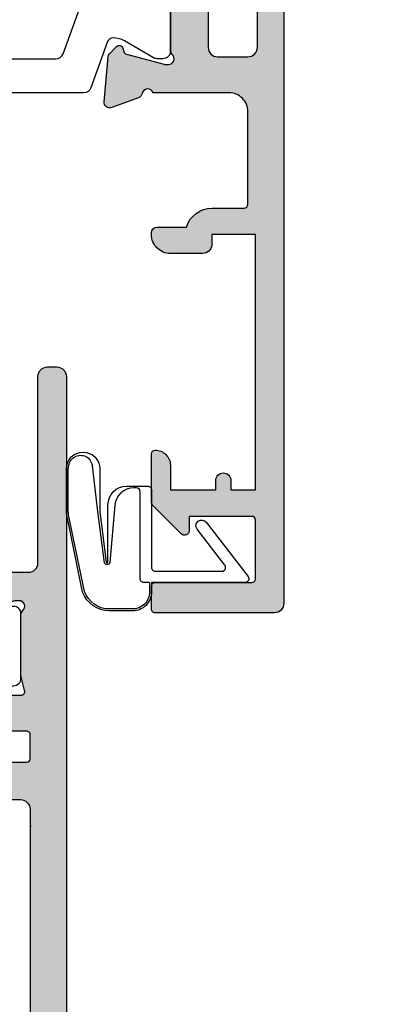
# Model space of a CAD drawing. Units: millimetres. Extents: x 0 to 354, y 0 to 482.
# Drawn here: x 109 to 129, y 366 to 418 of the extents above; entities that cross this region are included whole.
import ezdxf

# ---------------------------------------------------------------- set-up
doc = ezdxf.new("R2010")
doc.units = ezdxf.units.MM
doc.layers.add('APL Hatch', color=253, linetype='Continuous')
doc.layers.add('APL Joinery', color=2, linetype='Continuous')

# ---------------------------------------------------------------- blocks, each defined once
blk = doc.blocks.new('Technoform 332700')
at = {"layer": 'APL Joinery', "color": 8}
blk.add_lwpolyline([(-9.3, 5.599999999999909, -0.4142135623730961), (-8.899999999999995, 5.999999999999943), (-8.60743630545814, 5.999999999999943, -0.1319569453013689), (-8.407021797241459, 5.946170514192374), (-6.878934608275546, 5.061488457422627, 0.1319569453013706), (-6.277691083625474, 4.899999999999977), (-5.35530614116222, 4.899999999999977, -0.3152987888789851), (-4.415613520376315, 4.24202014332559), (-3.62258490975778, 2.063191942669619, 0.315298788878984), (-3.246707861443401, 1.799999999999898), (3.246707861443486, 1.799999999999898, 0.3152987888789944), (3.622584909757837, 2.063191942669619), (4.415613520376315, 4.24202014332559, -0.3152987888789933), (5.35530614116222, 4.899999999999977), (6.277691083625474, 4.899999999999977, 0.1319569453013672), (6.878934608275518, 5.06148845742257), (8.407021797241487, 5.946170514192374, -0.1319569453013538), (8.60743630545814, 5.999999999999943), (8.899999999999995, 6, -0.414213562373094), (9.3, 5.599999999999966), (9.3, 2.199999999999932, -0.414213562373095), (8.900000000000023, 1.799999999999955), (8.607436305458226, 1.799999999999955, -0.1319569453013592), (8.407021797241573, 1.853829485807523), (6.878934608275291, 2.738511542577328, 0.1319569453013404), (6.277691083625388, 2.899999999999977), (6.265575940834868, 2.899999999999977, 0.3152987888789835), (5.983668154599076, 2.702606042997672), (5.095794033030462, 0.2631919426697209, -0.3152987888789865), (4.719916984716111, 0), (-4.719916984716111, -5.506706202140776e-14, -0.3152987888789848), (-5.09579403303049, 0.2631919426696658), (-5.983668154599105, 2.702606042997672, 0.3152987888790007), (-6.265575940834868, 2.899999999999977), (-6.27769108362553, 2.899999999999977, 0.1319569453013445), (-6.878934608275461, 2.738511542577385), (-8.40702179724143, 1.853829485807523, -0.1319569453013741), (-8.60743630545814, 1.799999999999955), (-8.899999999999967, 1.799999999999955, -0.4142135623731054), (-9.3, 2.199999999999989)], format="xyb", close=True, dxfattribs=at)
blk = doc.blocks.new('06220')
at = {"layer": 'APL Hatch'}
h = blk.add_hatch(color=256, dxfattribs=at)
edge = h.paths.add_edge_path()
edge.add_arc((4.899999672169747, 70.09999827721444), 0.5, 270.0000000001026, 359.9999999999642)
edge.add_line((5.399999672169747, 70.09999827721413), (5.399999672173513, 76.0905906753507))
edge.add_arc((5.899999672173513, 76.09059067535038), 0.5, 125.77581444012549, 179.9999999999642, ccw=False)
edge.add_arc((4.379999999999991, 78.19999841132571), 2.100000000000032, 305.7758144401272, 322.0201275551479)
edge.add_arc((6.429390153191919, 76.59999841132569), 0.4999999999999869, 89.99999999999989, 142.020127555147, ccw=False)
edge.add_line((6.42939015319192, 77.09999841132567), (9.499999502301243, 77.09999841132569))
edge.add_arc((9.499999502301243, 76.59999841132569), 0.5, 0, 90, ccw=False)
edge.add_line((9.999999502301243, 76.59999841132569), (9.999999502301216, 23.39999827721212))
edge.add_arc((9.499999502301216, 23.39999827721212), 0.5, -89.99999999999949, 0, ccw=False)
edge.add_line((9.49999950230122, 22.89999827721212), (5.299999502301224, 22.89999827721211))
edge.add_arc((5.299999502301225, 22.69999827721211), 0.1999999999999957, 90.00000000000026, 180)
edge.add_line((5.099999502301229, 22.69999827721211), (5.099999502301237, 21.09999827721211))
edge.add_arc((5.299999502301225, 21.09999827721211), 0.1999999999999886, 180, 269.9999999999995)
edge.add_line((5.299999502301223, 20.89999827721212), (9.795036692511204, 20.8999982772121))
edge.add_arc((9.795036692511204, 20.6999982772121), 0.1999999999999993, 0, 90, ccw=False)
edge.add_line((9.995036692511203, 20.6999982772121), (9.995036692511203, 19.45999753726311))
edge.add_arc((9.795036692511204, 19.45999753726311), 0.1999999999999993, -90.00000000070332, 0, ccw=False)
edge.add_line((9.795036692508749, 19.25999753726311), (8.309023344644467, 19.25999753728137))
edge.add_arc((8.309023344638323, 18.75999753728136), 0.5000000000000142, 89.9999999992959, 121.4000061665564)
edge.add_line((8.048518482785596, 19.18677290788175), (7.478989265551819, 18.83913070479994))
edge.add_arc((7.99999767913911, 17.98558210991674), 0.9999974854247541, 121.4000061665567, 180.0000000000279)
edge.add_line((7.000000193714357, 17.98558210991625), (7.000000193715124, 16.40999744575809))
edge.add_arc((7.249999834914993, 16.40999744575821), 0.2499996411998691, 180.0000000000277, 301.3998183029649)
edge.add_line((7.380251379239603, 16.19660963963725), (7.465606569999319, 16.24871029906421))
edge.add_arc((7.335354336148799, 16.46209923481801), 0.2500009646485171, 301.3998183029648, 380.8162789339717)
edge.add_line((7.569036424160029, 16.55094271554621), (8.822504880312257, 17.31606325120486))
edge.add_arc((8.978806059591212, 17.06000085481798), 0.29999668246063, 89.99999999975921, 121.40000407165161, ccw=False)
edge.add_line((8.978806059592474, 17.35999753727861), (9.499999194048357, 17.35999753727642))
edge.add_arc((9.499999194047517, 17.15999649577542), 0.2000010415009967, -14.47750650666211, 89.99999999975932, ccw=False)
edge.add_line((9.693649374743012, 17.10999625459515), (9.506350000616896, 16.38458860080193))
edge.add_arc((9.699983948617609, 16.33459255088371), 0.1999842764463437, 165.5224934933378, 180.0000000000366)
edge.add_line((9.499999672171265, 16.33459255088358), (9.499999672173312, 13.10720996660166))
edge.add_arc((9.799998233265454, 13.10720996660184), 0.2999985610921421, 180.0000000000359, 228.1897531504237)
edge.add_arc((9.39999980571589, 12.65999706029046), 0.2999998769171605, -89.99999999633258, 48.18975315042371, ccw=False)
edge.add_line((9.399999805735092, 12.3599971833733), (9.245583401264303, 12.35999718336341))
edge.add_arc((9.2455834012451, 12.66002110586574), 0.3000239225023318, 254.99999246281772, 270.0000000036674, ccw=False)
edge.add_line((9.167931457992223, 12.3702202608312), (7.179435496266582, 12.903036428293))
edge.add_arc((7.231199415686457, 13.09622190391371), 0.200000328360999, 195.000140784555, 254.9999924628172, ccw=False)
edge.add_line((7.038014060448718, 13.0444575352208), (6.993184647921922, 13.21176153607639))
edge.add_arc((6.799999641660024, 13.15999726089219), 0.1999999670743844, 15.00014078455513, 134.9999633261191)
edge.add_line((6.658578399225632, 13.30141868436851), (6.294825481863993, 12.93766623266848))
edge.add_arc((6.506955942662102, 12.72553550030928), 0.2999979666758899, 134.9999633261194, 175.0000008958351)
edge.add_line((6.208099558412468, 12.751682041245), (6.00114183188904, 10.38614397663579))
edge.add_arc((6.300000127456506, 10.35999726848145), 0.2999998852946426, 175.0000008958351, 289.9999974031998)
edge.add_line((6.402606118445843, 10.07808958538308), (7.813439291282295, 10.59159079339732))
edge.add_arc((7.71083305868921, 10.87349914029664), 0.3000005916968354, 289.9999974031996, 349.0957076623769)
edge.add_arc((8.300000046490675, 10.75999768612483), 0.2999996746482446, 19.471185284001194, 169.0957076623775, ccw=False)
edge.add_line((8.58284251391884, 10.85999740316543), (9.900000685453415, 10.85999740316543))
edge.add_arc((9.900000685453415, 10.35999740316543), 0.5, -2.2737367544323206e-13, 90, ccw=False)
edge.add_line((10.40000068545342, 10.35999740316542), (10.40000068545339, 0.5))
edge.add_arc((10.90000068545339, 0.4999999999999988), 0.5, 179.9999999999999, 270)
edge.add_line((10.90000068545339, -1.387778780781446e-15), (11.4, -1.443289932012704e-15))
edge.add_arc((11.4, 0.4999999999999984), 0.4999999999999998, 270, 360)
edge.add_line((11.9, 0.4999999999999984), (11.90000000000002, 96.5))
edge.add_arc((11.40000000000003, 96.5), 0.4999999999999964, 0, 90.0000000000002)
edge.add_line((11.40000000000003, 97), (3.499999999972044, 97))
edge.add_arc((3.499999999972044, 96.5), 0.5, 90.0000000000001, 180.0000000012816)
edge.add_line((2.999999999972044, 96.49999999998882), (2.999999999999996, 95.24999841131401))
edge.add_arc((3.499999999999996, 95.24999841131685), 0.5, 180.0000000003257, 360.000000000324)
edge.add_line((3.999999999999996, 95.24999841131968), (3.999999999999995, 95.7999984113257))
edge.add_arc((4.199999999999985, 95.7999984113257), 0.19999999999999, 89.99999999999932, 180, ccw=False)
edge.add_line((4.199999999999988, 95.99999841132569), (5.299999999999998, 95.99999841132568))
edge.add_arc((5.299999999999995, 95.79999841132567), 0.2000000000000028, 0, 89.99999999999932, ccw=False)
edge.add_line((5.499999999999998, 95.79999841132567), (5.499999999999996, 90.69999841132568))
edge.add_arc((5.299999999999994, 90.69999841132568), 0.2000000000000028, -90, 0, ccw=False)
edge.add_line((5.299999999999994, 90.49999841132568), (4.200000000000287, 90.49999841132568))
edge.add_arc((4.200000000000287, 90.69999841132568), 0.2000000000000028, 179.9999999999186, 270, ccw=False)
edge.add_line((4.000000000000284, 90.69999841132596), (4.000000000001076, 91.24999841131974))
edge.add_arc((3.500000000000536, 91.24999841131998), 0.50000000000054, 359.9999999999723, 539.9999999999707)
edge.add_line((2.999999999999996, 91.24999841132023), (2.999999999999996, 89.69999841132562))
edge.add_arc((3.199999999999957, 89.69999841132562), 0.1999999999999602, 180, 269.9999999999957)
edge.add_line((3.199999999999942, 89.49999841132566), (6.799999999999977, 89.4999984113254))
edge.add_arc((6.799999999999993, 89.6999984113254), 0.2000000000000028, 269.9999999999955, 360)
edge.add_line((6.999999999999996, 89.6999984113254), (6.999999999999996, 95))
edge.add_arc((7.499999999999996, 95), 0.5, 89.9999999999992, 180, ccw=False)
edge.add_line((7.500000000000004, 95.5), (9.49999950230125, 95.49999999999997))
edge.add_arc((9.499999502301243, 94.99999999999997), 0.5, 0, 89.9999999999992, ccw=False)
edge.add_line((9.999999502301243, 94.99999999999997), (9.999999502301243, 79.49999841132569))
edge.add_arc((9.499999502301243, 79.49999841132569), 0.5, -90.00000000000051, 0, ccw=False)
edge.add_line((9.49999950230124, 78.99999841132569), (5.379999999999994, 78.99999841132572))
edge.add_arc((5.379999999999992, 78.79999841132573), 0.1999999999999886, 89.9999999999995, 180)
edge.add_line((5.180000000000003, 78.79999841132573), (5.180000000000018, 78.1999984113257))
edge.add_arc((4.980000000000043, 78.1999984113257), 0.1999999999999753, -89.99999999999932, 0, ccw=False)
edge.add_line((4.980000000000046, 77.99999841132572), (2.582842513918844, 77.99999841132569))
edge.add_arc((2.300000046490677, 78.0999981283663), 0.2999996746482475, 190.9042923376223, 340.5288147159983, ccw=False)
edge.add_arc((1.710833058689211, 77.98649667419448), 0.3000005916968341, 10.90429233762347, 70.00000259679963)
edge.add_line((1.813439291282299, 78.2684050210938), (0.4026061184458503, 78.78190622910806))
edge.add_arc((0.3000001274565079, 78.49999854600968), 0.2999998852946491, 70.00000259679953, 184.9999991041661)
edge.add_line((0.001141831889035883, 78.47385183785534), (0.2080995584124662, 76.10831377324611))
edge.add_arc((0.5069559426620975, 76.13446031418184), 0.2999979666758876, 184.9999991041656, 225.0000366738813)
edge.add_line((0.2948254818639936, 75.92232958182264), (0.6585783992256313, 75.55857713012263))
edge.add_arc((0.7999996416600267, 75.69999855359896), 0.1999999670743965, 225.0000366738829, 344.9998592154461)
edge.add_line((0.9931846479219333, 75.64823427841476), (1.038014060448716, 75.81553827927031))
edge.add_arc((1.231199415686457, 75.76377391057741), 0.2000003283609972, 105.0000075371828, 164.9998592154485, ccw=False)
edge.add_line((1.179435496266583, 75.95695938619812), (3.167931457992214, 76.48977555365992))
edge.add_arc((3.245583401245095, 76.19997470862533), 0.3000239225023762, 89.9999999963195, 105.000007537181, ccw=False)
edge.add_line((3.245583401264368, 76.49999863112771), (3.399999805735157, 76.49999863111779))
edge.add_arc((3.399999805715885, 76.19999875420065), 0.2999998769171413, -48.18975315042269, 89.99999999631927, ccw=False)
edge.add_arc((3.799998233265454, 75.75278584788927), 0.2999985610921543, 131.8102468495773, 179.9999999999647)
edge.add_line((3.499999672173302, 75.75278584788946), (3.499999672171265, 72.52540326360754))
edge.add_arc((3.699983948617614, 72.52540326360742), 0.1999842764463486, 179.9999999999633, 194.4775065066628)
edge.add_line((3.506350000616896, 72.4754072136892), (3.693649374743012, 71.74999955989597))
edge.add_arc((3.499999194047517, 71.6999993187157), 0.2000010415009968, -89.99999999975938, 14.47750650666211, ccw=False)
edge.add_line((3.499999194048356, 71.4999982772147), (2.978806059592472, 71.49999827721251))
edge.add_arc((2.978806059591211, 71.79999495967314), 0.2999966824606304, 238.5999959283484, 270.00000000024096, ccw=False)
edge.add_line((2.822504880312255, 71.54393256328626), (1.569036424160026, 72.30905309894491))
edge.add_arc((1.335354336148809, 72.39789657967312), 0.2500009646485079, 339.1837210660258, 418.6001816970311)
edge.add_line((1.465606569999341, 72.6112855154269), (1.380251379239616, 72.66338617485387))
edge.add_arc((1.249999834914995, 72.4499983687329), 0.2499996411998752, 58.60018169703284, 179.9999999999707)
edge.add_line((1.000000193715119, 72.44999836873303), (1.000000193714353, 70.87441370457486))
edge.add_arc((1.999997679139103, 70.87441370457438), 0.9999974854247502, 179.9999999999723, 238.599993833443)
edge.add_line((1.478989265551812, 70.02086510969119), (2.048518482785587, 69.67322290660937))
edge.add_arc((2.309023344638315, 70.09999827720976), 0.5000000000000143, 238.5999938334434, 270.0000000001037)
edge.add_line((2.30902334463922, 69.59999827720975), (4.899999672170642, 69.59999827721444))
at = {"layer": 'APL Joinery'}
blk.add_lwpolyline([(4.899999672170642, 69.59999827721444, 0.4142135623723873), (5.399999672169747, 70.09999827721413), (5.399999672173513, 76.0905906753507, -0.2411135774319988), (5.607692042909388, 76.4962460091918, 0.07099812184046127), (6.035276662193489, 76.90769071901799, -0.2309606970063513), (6.42939015319192, 77.09999841132567), (9.499999502301243, 77.09999841132569, -0.4142135623730951), (9.999999502301243, 76.59999841132569), (9.999999502301216, 23.39999827721212, -0.4142135623730929), (9.49999950230122, 22.89999827721212), (5.299999502301224, 22.89999827721211, 0.4142135623730929), (5.099999502301229, 22.69999827721211), (5.099999502301237, 21.09999827721211, 0.4142135623730924), (5.299999502301223, 20.89999827721212), (9.795036692511204, 20.8999982772121, -0.4142135623730941), (9.995036692511203, 20.6999982772121), (9.995036692511203, 19.45999753726311, -0.4142135623766912), (9.795036692508749, 19.25999753726311), (8.309023344644467, 19.25999753728137, 0.1378721341688287), (8.048518482785596, 19.18677290788175), (7.478989265551819, 18.83913070479994, 0.26141254767776), (7.000000193714357, 17.98558210991625), (7.000000193715124, 16.40999744575809, 0.585523003713971), (7.380251379239603, 16.19660963963725), (7.465606569999319, 16.24871029906421, 0.3610894246707204), (7.569036424160029, 16.55094271554621), (8.822504880312257, 17.31606325120486, -0.1378721248522683), (8.978806059592474, 17.35999753727861), (9.499999194048357, 17.35999753727642, -0.4903143640866543), (9.693649374743012, 17.10999625459515), (9.506350000616896, 16.38458860080193, 0.06325419905044824), (9.499999672171265, 16.33459255088358), (9.499999672173312, 13.10720996660166, 0.2134220757146109), (9.599999458098429, 12.8836040038257, -0.688500695697103), (9.399999805735092, 12.3599971833733), (9.245583401264303, 12.35999718336341, -0.06554349585975255), (9.167931457992223, 12.3702202608312), (7.179435496266582, 12.903036428293, -0.2679484987904512), (7.038014060448718, 13.0444575352208), (6.993184647921922, 13.21176153607639, 0.5773492367787576), (6.658578399225632, 13.30141868436851), (6.294825481863993, 12.93766623266848, 0.1763271497340235), (6.208099558412468, 12.751682041245), (6.00114183188904, 10.38614397663579, 0.5486187668003494), (6.402606118445843, 10.07808958538308), (7.813439291282295, 10.59159079339732, 0.263724639457969), (8.005417002835372, 10.81674832647215, -0.7647272900422156), (8.58284251391884, 10.85999740316543), (9.900000685453415, 10.85999740316543, -0.4142135623730961), (10.40000068545342, 10.35999740316542), (10.40000068545339, 0.5000000000000001, 0.4142135623730958), (10.90000068545339, -1.387778780781446e-15), (11.4, -1.443289932012704e-15, 0.4142135623730951), (11.9, 0.4999999999999984), (11.90000000000002, 96.5, 0.4142135623730982), (11.40000000000003, 97), (3.499999999972043, 97, 0.4142135623796461), (2.999999999972044, 96.49999999998882), (2.999999999999996, 95.24999841131401, 1), (3.999999999999996, 95.24999841131968), (3.999999999999995, 95.7999984113257, -0.4142135623730969), (4.199999999999988, 95.99999841132569), (5.299999999999998, 95.99999841132568, -0.4142135623730911), (5.499999999999998, 95.79999841132567), (5.499999999999996, 90.69999841132568, -0.4142135623730951), (5.299999999999994, 90.49999841132568), (4.200000000000287, 90.49999841132568, -0.4142135623735114), (4.000000000000284, 90.69999841132596), (4.000000000001076, 91.24999841131974, 1), (2.999999999999996, 91.24999841132023), (2.999999999999996, 89.69999841132562, 0.4142135623730728), (3.199999999999942, 89.49999841132566), (6.799999999999977, 89.4999984113254, 0.4142135623731185), (6.999999999999996, 89.6999984113254), (6.999999999999996, 95, -0.4142135623730991), (7.500000000000004, 95.5), (9.49999950230125, 95.49999999999997, -0.4142135623730905), (9.999999502301243, 94.99999999999997), (9.999999502301243, 79.49999841132569, -0.4142135623730966), (9.49999950230124, 78.99999841132569), (5.379999999999994, 78.99999841132572, 0.4142135623730974), (5.180000000000003, 78.79999841132573), (5.180000000000018, 78.1999984113257, -0.414213562373091), (4.980000000000046, 77.99999841132572), (2.582842513918844, 77.99999841132569, -0.7647272900422112), (2.005417002835371, 78.04324748801898, 0.2637246394579646), (1.813439291282299, 78.2684050210938), (0.4026061184458503, 78.78190622910806, 0.5486187668003585), (0.001141831889035883, 78.47385183785534), (0.2080995584124662, 76.10831377324611, 0.1763271497340227), (0.2948254818639936, 75.92232958182264), (0.6585783992256313, 75.55857713012263, 0.5773492367787733), (0.9931846479219333, 75.64823427841476), (1.038014060448716, 75.81553827927031, -0.2679484987904677), (1.179435496266583, 75.95695938619812), (3.167931457992214, 76.48977555365992, -0.06554349585980408), (3.245583401264368, 76.49999863112771), (3.399999805735157, 76.49999863111779, -0.6885006956970089), (3.599999458098417, 75.97639181066542, 0.2134220757146102), (3.499999672173302, 75.75278584788946), (3.499999672171265, 72.52540326360754, 0.06325419905045124), (3.506350000616896, 72.4754072136892), (3.693649374743012, 71.74999955989597, -0.4903143640866549), (3.499999194048356, 71.4999982772147), (2.978806059592472, 71.49999827721251, -0.1378721248522691), (2.822504880312255, 71.54393256328626), (1.569036424160026, 72.30905309894491, 0.3610894246707148), (1.465606569999341, 72.6112855154269), (1.380251379239616, 72.66338617485387, 0.585523003713972), (1.000000193715119, 72.44999836873303), (1.000000193714353, 70.87441370457486, 0.2614125476777574), (1.478989265551812, 70.02086510969119), (2.048518482785587, 69.67322290660937, 0.1378721341661601), (2.30902334463922, 69.59999827720975)], format="xyb", close=True, dxfattribs=at)
blk.add_lwpolyline([(11.40000000000003, 97), (3.499999999972037, 97)], dxfattribs=at)
blk.add_lwpolyline([(9.995036692511203, 24.21036943936603, 0.02492232113542084), (9.999999502301218, 24.30987315838707)], format="xyb", dxfattribs=at)
blk = doc.blocks.new('65200')
at = {"layer": 'APL Joinery'}
for name, p in [('06220', (-16.90000000000006, -13.01772649199437)), ('Technoform 332700', (-16.7000003278278, -2.157727862897753))]:
    blk.add_blockref(name, p, dxfattribs=at)
blk = doc.blocks.new('06212')
at = {"layer": 'APL Hatch'}
h = blk.add_hatch(color=256, dxfattribs=at)
edge = h.paths.add_edge_path()
edge.add_arc((8.998857062812874, 52.50000140857409), 0.5, 7.777204262639378e-07, 90)
edge.add_line((8.998857062812874, 53.00000140857409), (2.698857062812747, 53.0000014085741))
edge.add_arc((2.698857062812747, 52.8000014085741), 0.1999999999999957, 90, 180)
edge.add_line((2.498857062812753, 52.8000014085741), (2.498857062812704, 51.6000014085739))
edge.add_arc((2.698857062812694, 51.6000014085739), 0.1999999999999904, 180, 269.9999999999997)
edge.add_line((2.698857062812694, 51.40000140857391), (7.798857062812658, 51.4000014085739))
edge.add_arc((7.798857062812656, 51.20000140857391), 0.1999999999999886, 1.9895196601282805e-12, 89.99999999999977, ccw=False)
edge.add_line((7.998857062812647, 51.20000140857392), (7.99885706281276, 48.10000140857389))
edge.add_arc((7.798857062812773, 48.10000140857388), 0.1999999999999869, -90, 1.9895196601282805e-12, ccw=False)
edge.add_line((7.798857062812773, 47.90000140857389), (4.498857062812704, 47.9000014085739))
edge.add_line((4.498857062812704, 47.9000014085739), (4.49885706281276, 48.65000140857376))
edge.add_arc((4.248857062812816, 48.65000140857379), 0.249999999999944, 359.9999999999951, 494.9999999999984)
edge.add_line((4.072080367516223, 48.82677810387039), (2.557435706575532, 47.31213344292988))
edge.add_arc((2.698857062812857, 47.17071208669255), 0.2000000000000254, 134.9999999999987, 179.999999999998)
edge.add_line((2.49885706281283, 47.17071208669255), (2.49885706281276, 44.60000140857381))
edge.add_arc((2.698857062812751, 44.6000014085738), 0.1999999999999904, 179.999999999998, 269.9999999999893)
edge.add_arc((2.698857062812863, 45.20000140857381), 0.7999999999999972, 269.9999999999893, 360.0000000000026)
edge.add_line((3.498857062812858, 45.20000140857385), (3.498857062812817, 46.5000014085737))
edge.add_line((3.498857062812817, 46.5000014085737), (5.898857060710895, 46.5000014085737))
edge.add_line((5.898857060710895, 46.5000014085737), (5.898857060710895, 46.00000140857171))
edge.add_arc((6.29885706071093, 46.00000140857171), 0.4000000000000341, 180, 360)
edge.add_line((6.698857060710964, 46.00000140857171), (6.698857060710907, 46.5000014085737))
edge.add_line((6.698857060710907, 46.5000014085737), (7.998856201535091, 46.5000014085737))
edge.add_line((7.998856201535091, 46.5000014085737), (7.998856201535091, 32.99999982902864))
edge.add_line((7.998856201535091, 32.99999982902864), (5.698856383329257, 32.99999982902864))
edge.add_line((5.698856383329257, 32.99999982902864), (5.698856383336249, 33.49999819728276))
edge.add_arc((5.198852725019151, 33.49999819728976), 0.5000036583170981, 359.9999999991988, 449.9999999999756)
edge.add_line((5.198852725019364, 34.00000185560685), (3.498857062813244, 34.00000185560758))
edge.add_arc((3.498857062812817, 33.00000185560756), 1.000000000000014, 89.99999999997557, 180.0000000000326)
edge.add_line((2.498857062812803, 33.000001855607), (2.498857062812874, 32.90000185560746))
edge.add_arc((2.798857062812885, 32.90000185560763), 0.3000000000000114, 180.0000000000326, 270)
edge.add_line((2.798857062812885, 32.60000185560762), (4.357214992621947, 32.60000185560763))
edge.add_arc((5.698856383329257, 32.99999982902862), 1.399999999999981, 196.6014630524583, 270.0000000000001)
edge.add_line((5.698856383329258, 31.59999982902864), (7.398857424285933, 31.59999982902864))
edge.add_arc((7.398857424285933, 31.39999982902864), 0.1999999999999993, 9.815589123718382e-07, 90, ccw=False)
edge.add_line((7.598857424285932, 31.39999983245493), (7.598857508229912, 26.50000187274916))
edge.add_arc((6.598857508229912, 26.50000185561773), 1, -89.99999999955548, 9.81558628154744e-07, ccw=False)
edge.add_line((6.598857508237671, 25.50000185561773), (2.58169923699461, 25.50000185558656))
edge.add_arc((2.298856919296553, 25.60000204305546), 0.2999996902908801, 190.9053856447051, 340.52872047693006, ccw=False)
edge.add_arc((1.709671903437707, 25.48648545581703), 0.3000211414231945, 10.90538564470612, 70.00001058458268)
edge.add_line((1.812285125145862, 25.76841312744851), (0.4014677554544483, 26.28190836084684))
edge.add_arc((0.2988605623264099, 25.99999725261262), 0.3000035150251811, 70.00001058458292, 184.9999909174265)
edge.add_line((-1.352895405981602e-06, 25.97385027080952), (0.2069550804317785, 23.60832309457771))
edge.add_arc((0.5058268323161319, 23.63447093697569), 0.3000133892620325, 184.9999909174252, 225.0001466920835)
edge.add_line((0.2936858734602534, 23.42232889184507), (0.6574399975473116, 23.0585766303634))
edge.add_arc((0.7988580833041958, 23.19999544025623), 0.1999958868843203, 225.0001466920834, 345.0001171361113)
edge.add_line((0.992039381421259, 23.14823309073023), (1.036866267409924, 23.31553067488408))
edge.add_arc((1.230070043487218, 23.26376230245599), 0.2000191577683967, 104.9999008037743, 165.0001171360984, ccw=False)
edge.add_line((1.178301610565127, 23.45696606232409), (3.166843080372439, 23.98979045333385))
edge.add_arc((3.244383846621717, 23.70040236996346), 0.2995964506253659, 89.99999821518873, 104.99990080377509, ccw=False)
edge.add_line((3.244383855954396, 23.99999882058882), (3.39886060427916, 23.99999881577673))
edge.add_arc((3.398860594933978, 23.70000148629115), 0.2999973294855851, -48.189716269144185, 89.99999821518583, ccw=False)
edge.add_arc((3.798862923533362, 23.2527847977973), 0.3000065282956272, 131.8102837308523, 179.9999999962289)
edge.add_line((3.498856395237734, 23.25278479781704), (3.498856395025314, 20.02541412445133))
edge.add_arc((3.698913719076573, 20.02541412443816), 0.2000573240512593, 179.9999999962282, 194.4775065046994)
edge.add_line((3.505209043033008, 19.97539981263236), (3.692506396045988, 19.24999998647724))
edge.add_arc((3.498859995602685, 19.20000072136056), 0.1999971372716521, -89.99999995805769, 14.477506504699988, ccw=False)
edge.add_line((3.498859995749089, 19.00000358408891), (2.977648311485271, 19.00000358370732))
edge.add_arc((2.977648311265691, 19.29994335636251), 0.2999397726551898, 238.6001509759829, 270.000000041945, ccw=False)
edge.add_line((2.821377475344422, 19.04392911249918), (1.567893147235736, 19.80905468056062))
edge.add_arc((1.334211701130017, 19.89789903851156), 0.2500006763866331, 339.1834808650308, 418.5997262248557)
edge.add_line((1.464465481121064, 20.11128669277445), (1.379105319244128, 20.16339131796246))
edge.add_arc((1.248854457525454, 19.95000844454582), 0.249995075243496, 58.59972622485687, 168.4652162377759)
edge.add_line((1.003908410435582, 19.99999816009858), (0.7539039834168068, 19.99999816013701))
edge.add_arc((0.753903983386067, 19.80000242029336), 0.1999957398436507, 89.99999999119352, 179.9999999985832)
edge.add_line((0.5539082435424163, 19.80000242029831), (0.553908243522244, 18.98419050680987))
edge.add_arc((1.053911464268766, 18.9841905067975), 0.5000032207465224, 179.9999999985833, 230.1944104224272)
edge.add_line((0.73381707863865, 18.60007749602467), (3.418949046833395, 16.3624660546268))
edge.add_arc((3.098856723075757, 15.97835551809932), 0.4999999999999981, -1.0231815394945443e-12, 50.19441042242738, ccw=False)
edge.add_line((3.598856723075755, 15.97835551809931), (3.598856723075698, 12.5216455704696))
edge.add_arc((3.098856723075698, 12.52164557046961), 0.5, 309.80558957757677, 359.999999999999, ccw=False)
edge.add_line((3.418949046833365, 12.13753503394214), (0.7338170786385656, 9.899923592543923))
edge.add_arc((1.053911464268709, 9.515810581771106), 0.5000032207465235, 129.8055895775766, 180.0000000014212)
edge.add_line((0.5539082435221857, 9.515810581758704), (0.5539082435424234, 8.699998668270437))
edge.add_arc((0.753903983386067, 8.699998668275398), 0.1999957398436436, 180.0000000014213, 270.0000000088065)
edge.add_line((0.7539039834168068, 8.500002928431755), (1.003908410435542, 8.500002928470167))
edge.add_arc((1.248860868085785, 8.55000736477993), 0.2500043002821173, 191.5377955376599, 301.4002738617188)
edge.add_line((1.3791165364985, 8.336616617544001), (1.464465481443717, 8.388714395991203))
edge.add_arc((1.334211701130073, 8.602102050057148), 0.2500006763866105, 301.4002738617667, 380.8165191349842)
edge.add_line((1.567893147235747, 8.690946408008138), (2.821343714111706, 9.456058818658182))
edge.add_arc((2.977660058623944, 9.199972513020594), 0.3000249914536735, 90.00000000061863, 121.40009713994479, ccw=False)
edge.add_line((2.977660058620704, 9.499997504474267), (3.498859995600471, 9.499997504479893))
edge.add_arc((3.49885999560263, 9.300000367208199), 0.1999971372716942, -14.477506523481907, 90.0000000006184, ccw=False)
edge.add_line((3.692506396029583, 9.250001102028031), (3.505205332510877, 8.524586906122595))
edge.add_arc((3.698796862285806, 8.47460180847807), 0.1999404671074114, 165.5224934765165, 180.0000000010527)
edge.add_line((3.498856395178394, 8.474601808474397), (3.498856395237681, 5.247216290774438))
edge.add_arc((3.798862923533363, 5.247216290779949), 0.3000065282956821, 180.0000000010525, 228.1893475468828)
edge.add_arc((3.398856733660919, 4.800001077177615), 0.2999988043586627, -89.99999820515302, 48.189347546882686, ccw=False)
edge.add_line((3.398856743058679, 4.500002272818953), (3.244383856006744, 4.500002267979937))
edge.add_arc((3.244383846621591, 4.799598718605179), 0.2995964506252414, 255.0000991935664, 270.0000017948465, ccw=False)
edge.add_line((3.166843080358917, 4.510210635238499), (1.178299747200182, 5.04303552562724))
edge.add_arc((1.230066316963246, 5.236232332007162), 0.2000119589935445, 194.9998830691131, 255.0000991935664, ccw=False)
edge.add_line((1.036869494557715, 5.184465822052934), (0.9920418199484935, 5.351766347006055))
edge.add_arc((0.7988586595789685, 5.300003497753472), 0.1999978150208225, 14.99988306910876, 134.9998533024786)
edge.add_line((0.6574392104406014, 5.441423671061611), (0.2936865449966676, 5.077672868284562))
edge.add_arc((0.5058313120404698, 4.865527014906299), 0.3000187748952736, 134.9998533024847, 175.0000247561906)
edge.add_line((0.2069541878637396, 4.891675244932599), (-1.360048144827264e-06, 2.526150736003579))
edge.add_arc((0.2988605623263537, 2.500003835956022), 0.3000035150252039, 175.0000247561909, 289.9999894154199)
edge.add_line((0.4014677554544133, 2.21809272772178), (1.812285124975973, 2.731587961058342))
edge.add_arc((1.709671903267803, 3.013515632689845), 0.300021141423218, 289.9999894154188, 349.0946143894317)
edge.add_arc((2.298856919194326, 2.899999045802506), 0.2999996902908883, 19.47127946448262, 169.0946143894436, ccw=False)
edge.add_line((2.581699236994646, 2.999999232982191), (3.898857238655909, 2.999999232982191))
edge.add_arc((3.898857238655909, 2.799999232982191), 0.2000000000000002, 0, 90, ccw=False)
edge.add_line((4.098857238655909, 2.799999232982191), (4.09885723865591, 1.299999284601085))
edge.add_arc((5.398856575019125, 1.299999284601085), 1.299999336363215, 180, 270.0000000000013)
edge.add_line((5.398856575019155, -5.176212902746613e-08), (7.198855697875842, -5.176207196200266e-08))
edge.add_line((7.198855697875842, -5.176207196200266e-08), (7.498857050901279, 0.299997575973066))
edge.add_line((7.498857050901279, 0.299997575973066), (12.74885651445948, 0.299997575973066))
edge.add_line((12.74885651445948, 0.299997575973066), (13.04885600483976, -5.176207196200266e-08))
edge.add_line((13.04885600483976, -5.176207196200266e-08), (14.84885667242031, -5.176207196200266e-08))
edge.add_arc((14.84885667242034, 0.6499997753844582), 0.6499998271465302, 269.9999999999975, 449.9999999999977)
edge.add_line((14.84885667242037, 1.299999602530988), (5.498856723075733, 1.299999602530988))
edge.add_line((5.498856723075733, 1.299999602530988), (5.498856723075733, 23.10000185561307))
edge.add_arc((5.998856723075733, 23.10000185561307), 0.5, 90.00000000044452, 180, ccw=False)
edge.add_line((5.998856723071854, 23.60000185561307), (7.598857455118535, 23.60000185562549))
edge.add_arc((7.598857455122412, 23.10000185562549), 0.5, 9.815585144679062e-07, 90.00000000044429, ccw=False)
edge.add_line((8.098857455122413, 23.1000018641912), (8.098857487672147, 21.20000016616361))
edge.add_arc((8.598857487672147, 21.20000017472933), 0.5, 180.0000009815585, 269.9999999998842)
edge.add_line((8.598857487671136, 20.70000017472933), (8.99885748767117, 20.70000017472852))
edge.add_arc((8.998857487672183, 21.20000017472852), 0.5000000000000071, 269.999999999884, 360.0000007777204)
edge.add_line((9.49885748767219, 21.20000018151541), (9.498857062812874, 52.50000141536098))
at = {"layer": 'APL Joinery'}
blk.add_lwpolyline([(9.498857062812874, 52.50000141536098, 0.4142135583974262), (8.998857062812874, 53.00000140857409), (2.698857062812747, 53.0000014085741, 0.4142135623730978), (2.498857062812753, 52.8000014085741), (2.498857062812704, 51.6000014085739, 0.414213562373091), (2.698857062812694, 51.40000140857391), (7.798857062812657, 51.4000014085739, -0.4142135623730807), (7.998857062812647, 51.20000140857392), (7.99885706281276, 48.10000140857389, -0.414213562373108), (7.798857062812773, 47.90000140857389), (4.498857062812704, 47.9000014085739), (4.49885706281276, 48.65000140857376, 0.668178637919323), (4.072080367516223, 48.82677810387039), (2.557435706575532, 47.31213344292988, 0.1989123673796536), (2.49885706281283, 47.17071208669255), (2.49885706281276, 44.60000140857381, 0.4142135623730481), (2.698857062812714, 44.40000140857381, 0.4142135623731634), (3.498857062812858, 45.20000140857385), (3.498857062812817, 46.5000014085737), (5.898857060710895, 46.5000014085737), (5.898857060710895, 46.00000140857171, 1), (6.698857060710964, 46.00000140857171), (6.698857060710907, 46.5000014085737), (7.998856201535091, 46.5000014085737), (7.998856201535091, 32.99999982902864), (5.698856383329257, 32.99999982902864), (5.698856383336249, 33.49999819728276, 0.4142135623770658), (5.198852725019364, 34.00000185560685), (3.498857062813244, 34.00000185560758, 0.4142135623733864), (2.498857062812803, 33.000001855607), (2.498857062812874, 32.90000185560746, 0.4142135623729283), (2.798857062812885, 32.60000185560762), (4.357214992621947, 32.60000185560763, 0.3316796857425183), (5.698856383329258, 31.59999982902864), (7.398857424285933, 31.59999982902864, -0.414213557355413), (7.598857424285932, 31.39999983245493), (7.598857508229912, 26.50000187274916, -0.4142135673885023), (6.598857508237671, 25.50000185561773), (2.58169923699461, 25.50000185558656, -0.7647190781590885), (2.004274943239579, 25.54324577858191, 0.2637195745013428), (1.812285125145862, 25.76841312744851), (0.4014677554544482, 26.28190836084684, 0.5486186749839501), (-1.352895405981602e-06, 25.97385027080952), (0.2069550804317785, 23.60832309457771, 0.1763276815362597), (0.2936858734602534, 23.42232889184507), (0.6574399975473116, 23.0585766303634, 0.5773500972399616), (0.992039381421259, 23.14823309073023), (1.036866267409924, 23.31553067488408, -0.2679502041301807), (1.178301610565127, 23.45696606232409), (3.166843080372439, 23.98979045333385, -0.06554303595183829), (3.244383855954396, 23.99999882058882), (3.39886060427916, 23.99999881577673, -0.6885004470326545), (3.598858692965527, 23.47639657023999, 0.213421907442685), (3.498856395237734, 23.25278479781704), (3.498856395025314, 20.02541412445133, 0.06325419905821288), (3.505209043033008, 19.97539981263236), (3.692506396045988, 19.24999998647724, -0.4903143638503326), (3.498859995749089, 19.00000358408891), (2.977648311485271, 19.00000358370732, -0.1378714356549944), (2.821377475344422, 19.04392911249918), (1.567893147235736, 19.80905468056062, 0.3610883629024815), (1.464465481121064, 20.11128669277445), (1.379105319244128, 20.16339131796246, 0.5198213208498941), (1.003908410435582, 19.99999816009858), (0.7539039834168068, 19.99999816013701, 0.4142135624108709), (0.5539082435424163, 19.80000242029831), (0.553908243522244, 18.98419050680987, 0.2225847972408327), (0.73381707863865, 18.60007749602467), (3.418949046833395, 16.3624660546268, -0.2225847972343504), (3.598856723075755, 15.97835551809931), (3.598856723075698, 12.5216455704696, -0.2225847972343224), (3.418949046833365, 12.13753503394214), (0.7338170786385654, 9.899923592543923, 0.2225847972408362), (0.5539082435221857, 9.515810581758704), (0.5539082435424234, 8.699998668270437, 0.4142135624108474), (0.7539039834168068, 8.500002928431755), (1.003908410435542, 8.500002928470167, 0.5198046291150262), (1.3791165364985, 8.336616617544001), (1.464465481443717, 8.388714395991203, 0.3610883624753136), (1.567893147235747, 8.690946408008138), (2.821343714111706, 9.456058818658182, -0.1378725386547029), (2.977660058620704, 9.499997504474267), (3.498859995600471, 9.499997504479893, -0.4903143641823391), (3.692506396029583, 9.250001102028031), (3.505205332510877, 8.524586906122595, 0.06325419912859002), (3.498856395178394, 8.474601808474397), (3.498856395237681, 5.247216290774438, 0.2134202253197136), (3.59885725393451, 5.023605805452579, -0.6884980754665326), (3.398856743058679, 4.500002272818953), (3.244383856006744, 4.500002267979937, -0.06554303600746328), (3.166843080358917, 4.510210635238499), (1.178299747200182, 5.04303552562724, -0.267950203158053), (1.036869494557715, 5.184465822052934), (0.9920418199484935, 5.351766347006055, 0.5773500960144039), (0.6574392104406014, 5.441423671061611), (0.2936865449966676, 5.077672868284562, 0.1763277520760636), (0.2069541878637396, 4.891675244932599), (-1.360048144827264e-06, 2.526150736003579, 0.5486185860110037), (0.4014677554544133, 2.21809272772178), (1.812285124975973, 2.731587961058342, 0.2637195746606505), (2.004274943103517, 2.95675531010049, -0.7647190788003599), (2.581699236994646, 2.999999232982191), (3.898857238655909, 2.999999232982191, -0.414213562373095), (4.098857238655909, 2.799999232982191), (4.09885723865591, 1.299999284601085, 0.414213562373102), (5.398856575019155, -5.176212902746613e-08), (7.198855697875842, -5.176207196200266e-08), (7.498857050901279, 0.299997575973066), (12.74885651445948, 0.299997575973066), (13.04885600483976, -5.176207196200266e-08), (14.84885667242031, -5.176207196200266e-08, 1), (14.84885667242037, 1.299999602530988), (5.498856723075733, 1.299999602530988), (5.498856723075733, 23.10000185561307, -0.4142135623708229), (5.998856723071854, 23.60000185561307), (7.598857455118535, 23.60000185562549, -0.4142135573576883), (8.098857455122413, 23.1000018641912), (8.098857487672147, 21.20000016616361, 0.4142135573548231), (8.598857487671136, 20.70000017472933), (8.99885748767117, 20.70000017472852, 0.414213566349356), (9.49885748767219, 21.20000018151541)], format="xyb", close=True, dxfattribs=at)
blk = doc.blocks.new('9100386')
at = {"layer": 'APL Joinery', "color": 8}
blk.add_lwpolyline([(-9.3, 5.599999999999909, -0.4142135623730961), (-8.899999999999995, 5.999999999999943), (-8.60743630545814, 5.999999999999943, -0.1319569453013689), (-8.407021797241459, 5.946170514192374), (-6.878934608275546, 5.061488457422627, 0.1319569453013706), (-6.277691083625474, 4.899999999999977), (-5.35530614116222, 4.899999999999977, -0.3152987888789851), (-4.415613520376315, 4.24202014332559), (-3.62258490975778, 2.063191942669619, 0.315298788878984), (-3.246707861443401, 1.799999999999898), (3.246707861443486, 1.799999999999898, 0.3152987888789944), (3.622584909757837, 2.063191942669619), (4.415613520376315, 4.24202014332559, -0.3152987888789933), (5.35530614116222, 4.899999999999977), (6.277691083625474, 4.899999999999977, 0.1319569453013672), (6.878934608275518, 5.06148845742257), (8.407021797241487, 5.946170514192374, -0.1319569453013538), (8.60743630545814, 5.999999999999943), (8.899999999999995, 6, -0.414213562373094), (9.3, 5.599999999999966), (9.3, 2.199999999999932, -0.414213562373095), (8.900000000000023, 1.799999999999955), (8.607436305458226, 1.799999999999955, -0.1319569453013592), (8.407021797241573, 1.853829485807523), (6.878934608275291, 2.738511542577328, 0.1319569453013404), (6.277691083625388, 2.899999999999977), (6.265575940834868, 2.899999999999977, 0.3152987888789835), (5.983668154599076, 2.702606042997672), (5.095794033030462, 0.2631919426697209, -0.3152987888789865), (4.719916984716111, 0), (-4.719916984716111, -5.506706202140776e-14, -0.3152987888789848), (-5.09579403303049, 0.2631919426696658), (-5.983668154599105, 2.702606042997672, 0.3152987888790007), (-6.265575940834868, 2.899999999999977), (-6.27769108362553, 2.899999999999977, 0.1319569453013445), (-6.878934608275461, 2.738511542577385), (-8.40702179724143, 1.853829485807523, -0.1319569453013741), (-8.60743630545814, 1.799999999999955), (-8.899999999999967, 1.799999999999955, -0.4142135623731054), (-9.3, 2.199999999999989)], format="xyb", close=True, dxfattribs=at)
blk = doc.blocks.new('65320')
at = {"layer": 'APL Joinery'}
blk.add_blockref('06212', (35.50119203831724, 4.999006709221781), dxfattribs=at)
at = {"layer": 'APL Joinery', "xscale": -1, "rotation": 180}
blk.add_blockref('9100386', (29.70004843352529, 30.49900620560876), dxfattribs=at)
blk = doc.blocks.new('flipper seal')
at = {"layer": 'APL Joinery', "color": 252}
blk.add_lwpolyline([(0, -2.842170943040401e-14), (0, 0.500000138478498, 0.4142135623730971), (-1, 1.500000138478526), (-2.095085356535947, 1.500000138478413, 3.294891348558614e-05), (-2.224970195130254, 1.500028249380875, 0.3172224912466881), (-3.638213373794542, 0.5033987862364313), (-4.479494843454177, -3.586708924867509, 0.05075794315091779), (-4.5, -3.788178157374034), (-4.5, -6.017596638182908, 0.9999999999999999), (-2.735192875739585, -6.017596638182908), (-2.735192875739585, -3.860157049737666, -0.03092898266076264), (-2.727554680407138, -3.736795594505679), (-2.397100579375319, -1.078509605230664, -0.8420197843024844), (-2.299999999999955, -1.095288622559366), (-2.299999999999955, -4.099999861521582, 0.4142135623730958), (-1.299999999999955, -5.099999861521582), (-0.6000000000001364, -5.099999861521553), (-0.6000000000001364, -5.099999861521553), (-0.2000000000000455, -5.099999861521582, 0.4142135623731283), (0, -4.899999861521565), (0, -0.8000000846992918, -0.41421368641225), (0.2000000846992407, -0.6000000846993032), (3.724052651654802, -0.6000015771221001, -0.6236960340658306), (3.882069597919326, -0.9226009976973444), (2.412975067222987, -2.816100615039375, 0.9999999999999997), (2.887026160114146, -3.183898876765312), (5.10699825001393, -0.3226015164498506, 0.6236960340658306), (4.948981303749633, -2.095874492624716e-06)], format="xyb", close=True, dxfattribs=at)
for points in [[(-0.09999999999990905, -2.842170943040401e-14), (-0.09999999999990905, 0.500000138478498, 0.4142135623730978), (-1, 1.400000138478504), (-2.095085356535947, 1.400000138478418, 3.294891348558602e-05), (-2.224985248290977, 1.400028250513856, 0.3172224912466885), (-3.544012215043949, 0.4698407515790564), (-4.379443489667892, -3.586588106584088, 0.05082179210246034), (-4.400000000000091, -3.78830684777401), (-4.400000000000091, -6.017596638182908)], [(-0.09999999999990905, 4.234959760651691e-08), (-0.3999999153006684, 1.693983904260676e-07, 0.4142136864122664), (-0.599999999999909, -0.1999998306015982), (-0.6000000000001364, -4.79999986152157, -0.4142135623730885), (-0.7999999999999545, -4.999999861521559), (-0.9377703607065087, -4.999999861521559, -0.3882307079486733), (-1.933766250331928, -4.089398898706321), (-2.206405346349356, -1.051923020489141, 0.7237984550521235), (-2.491301738125685, -1.044951570573289), (-2.842695541795365, -3.754726065222229, -0.0005240256249550212), (-2.842967278190827, -3.756804478705646), (-3.12061985496689, -6.163292084126965)]]:
    blk.add_lwpolyline(points, format="xyb", dxfattribs=at)
blk.add_spline([(-4.400000000000091, -6.017596638182908), (-4.387757356976863, -6.151093767468581), (-4.160112061621703, -6.577626831571592), (-3.922814484444416, -6.703047453785302), (-3.618298214219749, -6.714695761641025), (-3.328916869952309, -6.573833768609461), (-3.12061985496689, -6.163292084126965)], degree=3, dxfattribs=at)

msp = doc.modelspace()

# ---------------------------------------------------------------- block references
at = {"layer": 'APL Joinery', "xscale": -1, "rotation": 180}
for name, p in [('65320', (78.03573630804155, 444.481063910166)), ('65200', (116.5357306564916, 386.4643240971935)), ('flipper seal', (116.035730862925, 388.0820507471836))]:
    msp.add_blockref(name, p, dxfattribs=at)

doc.saveas('drawing.dxf')
